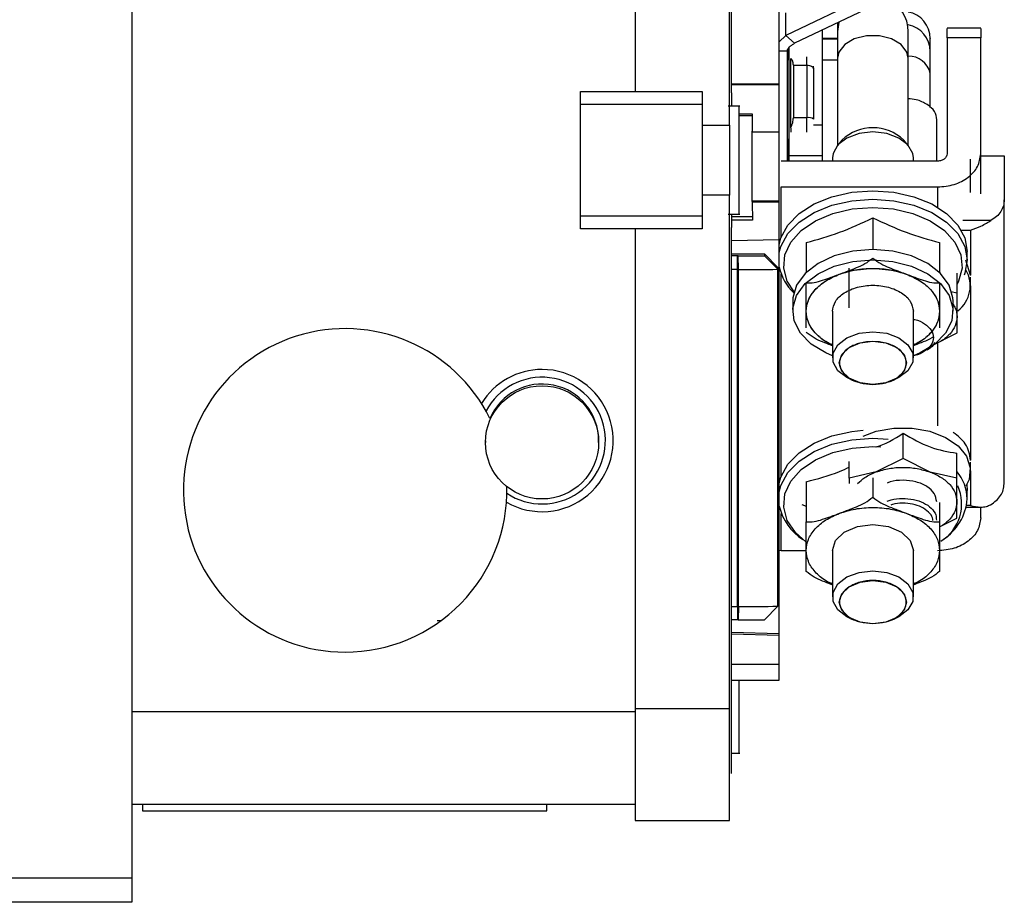
# Model space of a CAD drawing. Units: millimetres. Extents: x 316 to 4721, y 316 to 2763.
# Drawn here: x 3438 to 3511, y 1536 to 1602 of the extents above; entities that cross this region are included whole.
import ezdxf

# ---------------------------------------------------------------- set-up
doc = ezdxf.new("R2010")
doc.units = ezdxf.units.MM

msp = doc.modelspace()

# ---------------------------------------------------------------- linework, layer by layer
at = {"color": 7, "linetype": 'Continuous', "lineweight": 25}
for p, q in [((3445.918, 1645.216), (3445.918, 1537.816)), ((3483.268, 1631.777), (3483.268, 1596.177)), ((3493.968, 1596.731), (3493.968, 1621.238)), ((3503.853, 1604.817), (3494.453, 1600.34)), ((3504.496, 1604.23), (3495.095, 1599.753)), ((3494.453, 1600.34), (3494.453, 1602.011)), ((3498.293, 1601.276), (3498.293, 1600.622)), ((3508.919, 1600.869), (3506.417, 1600.869)), ((3494.453, 1600.34), (3493.968, 1599.858)), ((3494.453, 1600.34), (3495.095, 1599.753)), ((3498.293, 1600.116), (3497.173, 1600.116)), ((3497.173, 1600.07), (3498.293, 1600.07)), ((3498.293, 1600.622), (3498.293, 1598.634)), ((3503.543, 1600.622), (3503.543, 1600.643)), ((3503.543, 1598.634), (3503.543, 1600.622)), ((3505.173, 1599.15), (3505.173, 1600.108)), ((3505.173, 1600.108), (3505.173, 1600.08)), ((3506.418, 1600.155), (3506.418, 1591.542)), ((3508.918, 1600.155), (3506.418, 1600.155)), ((3508.918, 1591.542), (3508.918, 1600.155)), ((3493.968, 1599.994), (3493.97, 1599.994)), ((3494.673, 1599.491), (3494.672, 1598.543)), ((3494.672, 1598.497), (3494.673, 1599.42)), ((3494.672, 1598.543), (3494.673, 1598.869)), ((3494.673, 1598.869), (3494.672, 1598.497)), ((3498.293, 1598.634), (3498.293, 1592.176)), ((3503.543, 1592.176), (3503.543, 1598.634)), ((3495.018, 1598.129), (3495.018, 1594.23)), ((3495.018, 1598.129), (3496.018, 1598.129)), ((3496.018, 1598.129), (3496.018, 1594.23)), ((3496.518, 1597.867), (3496.518, 1594.114)), ((3498.293, 1598.497), (3497.172, 1598.497)), ((3505.17, 1594.987), (3505.172, 1597.543)), ((3490.418, 1596.731), (3493.968, 1596.731)), ((3490.418, 1596.701), (3493.968, 1596.701)), ((3493.968, 1596.701), (3493.968, 1596.731)), ((3493.968, 1596.519), (3493.968, 1596.701)), ((3493.968, 1593.185), (3493.968, 1596.519)), ((3479.218, 1585.977), (3479.218, 1596.177)), ((3479.218, 1596.177), (3483.268, 1596.177)), ((3483.268, 1596.177), (3488.258, 1596.177)), ((3488.258, 1596.177), (3488.258, 1593.677)), ((3488.258, 1595.217), (3479.218, 1595.217)), ((3491.038, 1595.077), (3490.188, 1595.077)), ((3490.958, 1594.527), (3491.964, 1594.527)), ((3491.964, 1594.527), (3491.965, 1593.184)), ((3496.018, 1594.23), (3495.018, 1594.23)), ((3488.258, 1593.677), (3490.268, 1593.677)), ((3505.668, 1591.006), (3505.67, 1594.08)), ((3491.965, 1593.184), (3493.968, 1593.185)), ((3494.818, 1593.476), (3494.818, 1593.16)), ((3494.568, 1592.627), (3494.669, 1592.627)), ((3494.668, 1591.006), (3494.669, 1592.627)), ((3498.622, 1592.557), (3498.294, 1592.177)), ((3503.543, 1592.177), (3503.215, 1592.557)), ((3494.668, 1591.412), (3494.668, 1591.006)), ((3497.168, 1591.41), (3494.668, 1591.412)), ((3494.668, 1591.323), (3494.668, 1591.412)), ((3497.168, 1591.006), (3497.168, 1591.41)), ((3508.918, 1588.588), (3508.918, 1591.542)), ((3508.918, 1591.404), (3510.668, 1591.403)), ((3510.668, 1591.403), (3510.667, 1588.13)), ((3505.718, 1591.006), (3494.118, 1591.006)), ((3497.918, 1591.242), (3497.918, 1591.006)), ((3503.918, 1591.006), (3503.918, 1591.242)), ((3488.258, 1588.477), (3488.258, 1585.977)), ((3490.268, 1588.477), (3488.258, 1588.477)), ((3494.118, 1589.091), (3505.718, 1589.091)), ((3493.968, 1588.04), (3491.971, 1588.039)), ((3491.971, 1588.015), (3491.971, 1588.039)), ((3493.968, 1588.016), (3491.971, 1588.015)), ((3491.971, 1588.015), (3491.971, 1587.997)), ((3493.968, 1587.997), (3491.971, 1587.997)), ((3491.971, 1587.997), (3491.971, 1587.968)), ((3493.968, 1587.968), (3491.971, 1587.968)), ((3491.971, 1587.968), (3491.972, 1586.638)), ((3493.968, 1588.016), (3493.968, 1588.04)), ((3493.968, 1587.997), (3493.968, 1588.016)), ((3493.968, 1587.968), (3493.968, 1587.997)), ((3493.968, 1585.18), (3493.968, 1587.968)), ((3510.655, 1567.056), (3510.667, 1588.13)), ((3479.218, 1586.937), (3488.258, 1586.937)), ((3490.188, 1587.077), (3491.038, 1587.077)), ((3491.972, 1586.638), (3490.418, 1586.637)), ((3500.918, 1586.801), (3500.918, 1584.457)), ((3483.268, 1585.977), (3479.218, 1585.977)), ((3488.258, 1585.977), (3483.268, 1585.977)), ((3483.268, 1585.977), (3483.268, 1550.377)), ((3508.165, 1585.888), (3508.163, 1582.545)), ((3493.968, 1585.18), (3490.418, 1585.087)), ((3493.968, 1555.938), (3493.968, 1585.18)), ((3495.968, 1584.964), (3495.968, 1582.755)), ((3505.868, 1584.964), (3505.868, 1582.755)), ((3490.418, 1584.122), (3492.868, 1584.122)), ((3492.868, 1584.122), (3492.868, 1583.984)), ((3493.868, 1583.122), (3492.868, 1584.122)), ((3507.918, 1583.684), (3507.918, 1584.309)), ((3490.863, 1583.972), (3490.418, 1583.972)), ((3490.868, 1582.966), (3490.863, 1583.972)), ((3490.916, 1583.972), (3490.863, 1583.972)), ((3490.933, 1582.966), (3490.916, 1583.972)), ((3492.868, 1583.984), (3492.868, 1583.983)), ((3492.868, 1583.984), (3493.868, 1582.984)), ((3493.867, 1582.983), (3492.868, 1583.983)), ((3508.163, 1582.545), (3507.814, 1583.653)), ((3490.868, 1582.966), (3490.418, 1582.966)), ((3490.868, 1557.966), (3490.868, 1582.966)), ((3490.933, 1582.966), (3490.868, 1582.966)), ((3490.933, 1557.966), (3490.933, 1582.966)), ((3493.868, 1582.984), (3493.867, 1582.983)), ((3493.867, 1557.984), (3493.867, 1582.983)), ((3493.868, 1582.984), (3493.868, 1583.122)), ((3493.868, 1557.984), (3493.868, 1582.984)), ((3507.163, 1581.208), (3507.164, 1582.693)), ((3508.163, 1582.526), (3508.163, 1582.545)), ((3508.163, 1581.766), (3508.163, 1582.401)), ((3507.163, 1581.208), (3506.689, 1581.318)), ((3507.162, 1579.458), (3507.163, 1581.208)), ((3494.968, 1580.632), (3494.968, 1579.866)), ((3506.868, 1579.866), (3506.868, 1580.632)), ((3497.918, 1579.866), (3497.918, 1576.419)), ((3503.918, 1576.419), (3503.918, 1579.866)), ((3507.161, 1578.258), (3507.162, 1579.458)), ((3505.16, 1577.247), (3507.161, 1578.258)), ((3504.548, 1576.816), (3504.896, 1577.027)), ((3498.438, 1576.239), (3498.438, 1576.036)), ((3503.398, 1576.036), (3503.398, 1576.239)), ((3499.286, 1574.801), (3499.558, 1574.688)), ((3502.278, 1574.688), (3502.55, 1574.801)), ((3472.168, 1570.25), (3472.168, 1570.142)), ((3480.568, 1570.142), (3480.568, 1570.271)), ((3503.156, 1568.955), (3503.157, 1570.819)), ((3499.155, 1567.482), (3499.156, 1568.715)), ((3503.156, 1568.955), (3501.155, 1567.944)), ((3505.155, 1567.941), (3503.156, 1568.955)), ((3507.155, 1567.478), (3507.156, 1569.342)), ((3508.155, 1568.036), (3508.156, 1568.671)), ((3508.156, 1568.796), (3508.156, 1568.815)), ((3501.155, 1567.944), (3499.155, 1567.482)), ((3507.155, 1567.478), (3505.155, 1567.941)), ((3495.968, 1567.223), (3495.968, 1564.236)), ((3499.155, 1567.482), (3499.155, 1567.098)), ((3500.918, 1567.518), (3500.918, 1566.073)), ((3507.154, 1565.728), (3507.155, 1567.478)), ((3507.885, 1567.003), (3507.918, 1566.568)), ((3507.918, 1565.943), (3507.918, 1566.568)), ((3507.153, 1564.528), (3507.154, 1565.728)), ((3495.654, 1565.526), (3495.968, 1565.4)), ((3505.868, 1565.691), (3505.868, 1564.236)), ((3507.855, 1565.338), (3508.903, 1565.337)), ((3508.918, 1564.545), (3508.918, 1565.338)), ((3505.868, 1563.879), (3507.153, 1564.528)), ((3494.118, 1562.094), (3493.868, 1562.132)), ((3495.968, 1562.094), (3494.118, 1562.094)), ((3497.918, 1562.125), (3497.918, 1558.678)), ((3503.918, 1558.678), (3503.918, 1562.125)), ((3498.438, 1558.498), (3498.438, 1558.295)), ((3503.398, 1558.295), (3503.398, 1558.498)), ((3490.418, 1557.966), (3490.868, 1557.966)), ((3490.868, 1557.966), (3490.863, 1556.972)), ((3490.868, 1557.966), (3490.933, 1557.966)), ((3490.933, 1557.966), (3490.916, 1556.972)), ((3492.868, 1556.984), (3493.867, 1557.984)), ((3492.868, 1556.984), (3493.868, 1557.984)), ((3493.867, 1557.984), (3493.868, 1557.984)), ((3490.863, 1556.972), (3490.418, 1556.972)), ((3490.916, 1556.972), (3490.863, 1556.972)), ((3492.868, 1556.984), (3492.868, 1556.984)), ((3499.286, 1557.06), (3499.558, 1556.947)), ((3502.278, 1556.947), (3502.55, 1557.06)), ((3493.968, 1555.938), (3490.418, 1556.031)), ((3493.968, 1555.82), (3490.418, 1555.913)), ((3493.968, 1555.82), (3493.968, 1555.938)), ((3493.968, 1553.68), (3493.968, 1555.82)), ((3490.418, 1552.5), (3493.968, 1552.5)), ((3490.268, 1550.377), (3483.268, 1550.377)), ((3483.268, 1550.377), (3483.268, 1542.077)), ((3490.418, 1547.077), (3491.038, 1547.077)), ((3445.918, 1543.297), (3483.268, 1543.297)), ((3446.718, 1542.798), (3476.718, 1542.798)), ((3446.718, 1542.797), (3476.718, 1542.797)), ((3483.268, 1542.077), (3490.268, 1542.077)), ((3445.918, 1537.816), (3445.918, 1536.016)), ((3445.918, 1536.016), (3367.908, 1536.016))]:
    msp.add_line(p, q, dxfattribs=at)
at = {"color": 8, "linetype": 'Continuous', "lineweight": 25}
for p, q in [((3498.389, 1601.321), (3498.293, 1600.622)), ((3494.568, 1599.162), (3493.968, 1599.162)), ((3496.018, 1598.129), (3496.018, 1598.746)), ((3490.958, 1594.393), (3491.964, 1594.393)), ((3496.018, 1593.154), (3496.018, 1594.23)), ((3496.509, 1593.712), (3497.17, 1593.712)), ((3494.118, 1585.377), (3494.118, 1589.091)), ((3505.718, 1589.091), (3505.718, 1587.584)), ((3490.418, 1586.893), (3491.972, 1586.894)), ((3509.666, 1586.591), (3507.593, 1586.593)), ((3507.473, 1585.889), (3508.165, 1585.888)), ((3494.118, 1567.636), (3494.118, 1582.616)), ((3508.163, 1581.756), (3508.156, 1568.816)), ((3505.718, 1577.529), (3505.718, 1571.37)), ((3500.918, 1570.443), (3502.043, 1570.384)), ((3500.918, 1569.834), (3501.515, 1569.817)), ((3508.155, 1568.026), (3508.154, 1565.453)), ((3508.154, 1565.453), (3507.877, 1565.453)), ((3494.118, 1562.094), (3494.118, 1564.875)), ((3468.589, 1556.92), (3468.853, 1556.92)), ((3490.418, 1553.68), (3493.968, 1553.68)), ((3445.918, 1550.174), (3483.268, 1550.174)), ((3445.918, 1537.816), (3367.908, 1537.816))]:
    msp.add_line(p, q, dxfattribs=at)
at = {"color": 8, "linetype": 'Continuous', "lineweight": 25, "flags": 128}
for points in [[(3503.543, 1598.634), (3503.443, 1599.096), (3503.013, 1599.651), (3502.3, 1600.069), (3501.4, 1600.293), (3500.436, 1600.293), (3499.536, 1600.069), (3498.823, 1599.651), (3498.393, 1599.096), (3498.293, 1598.634)], [(3493.968, 1584.221), (3494.094, 1584.685), (3494.611, 1585.636), (3495.445, 1586.489), (3496.554, 1587.202), (3497.881, 1587.738), (3499.361, 1588.071), (3500.918, 1588.184)], [(3500.918, 1588.184), (3502.476, 1588.071), (3503.955, 1587.738), (3505.283, 1587.202), (3506.391, 1586.489), (3507.225, 1585.636), (3507.743, 1584.685), (3507.918, 1583.684), (3507.918, 1583.683)], [(3495.064, 1581.315), (3494.567, 1582.092), (3494.3, 1583.066), (3494.389, 1584.054), (3494.831, 1585.002), (3495.601, 1585.859), (3496.657, 1586.578), (3497.943, 1587.122), (3499.389, 1587.46), (3500.918, 1587.575)], [(3500.918, 1587.575), (3502.447, 1587.46), (3503.893, 1587.122), (3505.179, 1586.578), (3506.236, 1585.859), (3507.005, 1585.002), (3507.447, 1584.054), (3507.536, 1583.066), (3507.269, 1582.092), (3507.163, 1581.884)], [(3493.968, 1566.48), (3494.094, 1566.944), (3494.611, 1567.895), (3495.445, 1568.748), (3496.554, 1569.461), (3497.881, 1569.997), (3499.361, 1570.33), (3500.918, 1570.443)], [(3495.953, 1562.75), (3495.177, 1563.442), (3494.567, 1564.351), (3494.3, 1565.325), (3494.389, 1566.313), (3494.831, 1567.261), (3495.601, 1568.118), (3496.657, 1568.837), (3497.943, 1569.381), (3499.389, 1569.72), (3500.918, 1569.834)]]:
    msp.add_lwpolyline(points, dxfattribs=at)
at = {"color": 7, "linetype": 'Continuous', "lineweight": 25, "flags": 128}
for points in [[(3496.018, 1598.129), (3496.116, 1598.123), (3496.209, 1598.109), (3496.296, 1598.084), (3496.372, 1598.052), (3496.434, 1598.012), (3496.48, 1597.967), (3496.509, 1597.918), (3496.518, 1597.867)], [(3500.918, 1593.171), (3499.892, 1593.055), (3498.99, 1592.72), (3498.32, 1592.207), (3497.964, 1591.577), (3497.918, 1591.242)], [(3503.918, 1591.242), (3503.873, 1591.577), (3503.516, 1592.207), (3502.847, 1592.72), (3501.944, 1593.055), (3500.918, 1593.171)], [(3493.956, 1584.779), (3494.094, 1585.311), (3494.611, 1586.262), (3495.445, 1587.115), (3496.554, 1587.827), (3497.881, 1588.363), (3499.361, 1588.696), (3500.918, 1588.809)], [(3500.918, 1588.809), (3502.476, 1588.696), (3503.955, 1588.363), (3505.283, 1587.827), (3506.391, 1587.115), (3507.225, 1586.262), (3507.743, 1585.311), (3507.918, 1584.309)], [(3500.918, 1584.457), (3499.438, 1584.337), (3498.052, 1583.984), (3496.845, 1583.42), (3495.894, 1582.682), (3495.259, 1581.814), (3494.98, 1580.873), (3494.968, 1580.632)], [(3506.868, 1580.632), (3506.856, 1580.873), (3506.577, 1581.814), (3505.942, 1582.682), (3504.991, 1583.42), (3503.785, 1583.984), (3502.398, 1584.337), (3500.918, 1584.457)], [(3497.918, 1576.563), (3497.421, 1576.772), (3496.334, 1577.428), (3495.534, 1578.238), (3495.074, 1579.15), (3494.98, 1580.106), (3495.259, 1581.048), (3495.894, 1581.916), (3496.845, 1582.654), (3498.052, 1583.218), (3499.438, 1583.571), (3500.918, 1583.691)], [(3500.918, 1583.691), (3502.398, 1583.571), (3503.785, 1583.218), (3504.991, 1582.654), (3505.942, 1581.916), (3506.577, 1581.048), (3506.856, 1580.106), (3506.763, 1579.15), (3506.302, 1578.238), (3505.503, 1577.428), (3504.415, 1576.772), (3503.918, 1576.563)], [(3507.918, 1583.683), (3507.743, 1582.683), (3507.694, 1582.555)], [(3499.286, 1574.801), (3498.99, 1574.942), (3498.32, 1575.455), (3497.964, 1576.084), (3497.964, 1576.754), (3498.32, 1577.383), (3498.99, 1577.896), (3499.892, 1578.231), (3500.918, 1578.347)], [(3500.918, 1578.347), (3501.944, 1578.231), (3502.847, 1577.896), (3503.516, 1577.383), (3503.873, 1576.754), (3503.873, 1576.084), (3503.516, 1575.455), (3502.847, 1574.942), (3502.55, 1574.801)], [(3500.918, 1577.643), (3501.875, 1577.521), (3502.686, 1577.172), (3503.228, 1576.651), (3503.418, 1576.036), (3503.228, 1575.421), (3502.686, 1574.9), (3501.875, 1574.551), (3500.918, 1574.429), (3499.961, 1574.551), (3499.15, 1574.9), (3498.608, 1575.421), (3498.418, 1576.036), (3498.608, 1576.651), (3499.15, 1577.172), (3499.961, 1577.521), (3500.918, 1577.643)], [(3493.968, 1567.105), (3494.094, 1567.57), (3494.611, 1568.521), (3495.445, 1569.374), (3496.554, 1570.086), (3497.881, 1570.622), (3499.361, 1570.955), (3500.188, 1571.043)], [(3500.193, 1570.612), (3501.165, 1570.969), (3502.476, 1571.203), (3503.838, 1571.202), (3505.149, 1570.967), (3506.312, 1570.514), (3507.241, 1569.878), (3507.867, 1569.106), (3508.144, 1568.254), (3508.05, 1567.387), (3507.824, 1566.895)], [(3497.918, 1562.125), (3498.147, 1562.863), (3498.797, 1563.489), (3499.77, 1563.907), (3500.918, 1564.054), (3502.066, 1563.907), (3503.039, 1563.489), (3503.69, 1562.863), (3503.918, 1562.125), (3503.918, 1562.125)], [(3499.286, 1557.06), (3498.99, 1557.201), (3498.32, 1557.714), (3497.964, 1558.343), (3497.964, 1559.013), (3498.32, 1559.642), (3498.99, 1560.155), (3499.892, 1560.49), (3500.918, 1560.607), (3501.944, 1560.49), (3502.847, 1560.155), (3503.516, 1559.642), (3503.873, 1559.013), (3503.873, 1558.343), (3503.516, 1557.714), (3502.847, 1557.201), (3502.55, 1557.06)], [(3500.918, 1556.688), (3499.961, 1556.811), (3499.15, 1557.159), (3498.608, 1557.68), (3498.418, 1558.295), (3498.608, 1558.91), (3499.15, 1559.431), (3499.961, 1559.78), (3500.918, 1559.902), (3501.875, 1559.78), (3502.686, 1559.431), (3503.228, 1558.91), (3503.418, 1558.295), (3503.228, 1557.68), (3502.686, 1557.159), (3501.875, 1556.811), (3500.918, 1556.688)]]:
    msp.add_lwpolyline(points, dxfattribs=at)
at = {"color": 7, "linetype": 'Continuous', "lineweight": 25}
msp.add_circle((3476.368, 1570.142), 4.2, dxfattribs=at)
at = {"color": 8, "linetype": 'Continuous', "lineweight": 25}
for centre, radius, start, end in [((3500.928, 1600.619), 2.615, 0.06211, 66.75075), ((3503.178, 1599.148), 1.994, 0.07594, 79.97354), ((3503.563, 1597.141), 1.659, 14.0427, 90.68259), ((3504.619, 1565.875), 3.299, 1.15859, 39.77576), ((3504.26, 1565.568), 3.243, 301.58736, 24.59272)]:
    msp.add_arc(centre, radius, start, end, dxfattribs=at)
at = {"color": 7, "linetype": 'Continuous', "lineweight": 25}
for centre, radius, start, end in [((3503.179, 1600.105), 1.994, 0.07534, 79.82567), ((3496.136, 1593.608), 0.634, 52.95604, 100.74601), ((3500.918, 1590.187), 3.301, 45.91294, 134.08706), ((3491.38, 1668.999), 85.028, 269.68753, 271.00246), ((3491.635, 1710.115), 127.151, 269.68389, 271.00623), ((3497.549, 1583.906), 3.661, 191.96207, 226.79467), ((3505.8, 1581.757), 2.336, 307.726, 30.1636), ((3461.758, 1566.577), 12, 26.42714, 270), ((3476.368, 1570.274), 5.276, 89.96757, 148.44763), ((3476.368, 1570.274), 5.276, 239.95621, 89.96813), ((3476.368, 1570.271), 4.702, 236.25885, 152.12477), ((3476.368, 1570.271), 4.2, 0.00094, 156.92517), ((3461.758, 1566.577), 12, 270, 1.32366), ((3504.003, 1566.24), 3.926, 302.75784, 355.64802), ((3497.954, 1566.369), 4.101, 193.5768, 236.79503), ((3491.634, 1685.191), 127.227, 269.68421, 271.00577), ((3491.38, 1641.998), 85.027, 269.68763, 271.00258)]:
    msp.add_arc(centre, radius, start, end, dxfattribs=at)
for points, knots in [([(3490.268, 1593.677), (3490.268, 1597.98), (3490.268, 1606.587), (3490.268, 1619.369), (3490.268, 1627.641), (3490.268, 1631.777)], [0, 0, 0, 0, 0.333333, 0.666667, 1, 1, 1, 1]), ([(3490.418, 1596.076), (3490.418, 1599.987), (3490.418, 1607.81), (3490.418, 1619.415), (3490.418, 1626.936), (3490.418, 1630.697)], [0, 0, 0, 0, 0.333333, 0.666667, 1, 1, 1, 1]), ([(3506.418, 1600.155), (3506.418, 1600.313), (3506.418, 1600.629), (3506.418, 1600.857), (3506.418, 1600.845), (3506.418, 1600.84)], [0, 0, 0, 0, 0.392465, 0.784929, 1, 1, 1, 1]), ([(3508.918, 1600.84), (3508.918, 1600.845), (3508.918, 1600.857), (3508.918, 1600.629), (3508.918, 1600.313), (3508.918, 1600.155)], [0, 0, 0, 0, 0.215071, 0.607535, 1, 1, 1, 1]), ([(3497.17, 1593.712), (3497.17, 1594.78), (3497.172, 1596.917), (3497.173, 1599.326), (3497.173, 1600.388), (3497.174, 1600.743)], [0, 0, 0, 0, 0.399642, 0.799282, 1, 1, 1, 1]), ([(3494.568, 1599.162), (3494.571, 1599.202), (3494.578, 1599.278), (3494.643, 1599.397), (3494.753, 1599.512), (3494.909, 1599.632), (3495.029, 1599.709), (3495.095, 1599.753)], [0, 0, 0, 0, 0.15793, 0.304305, 0.465694, 0.700747, 1, 1, 1, 1]), ([(3494.673, 1599.42), (3494.672, 1598.597), (3494.672, 1596.88), (3494.67, 1594.797), (3494.67, 1593.713)], [0, 0, 0, 0, 0.479764, 1, 1, 1, 1]), ([(3494.568, 1599.162), (3494.568, 1598.283), (3494.568, 1596.504), (3494.568, 1593.701), (3494.568, 1591.837), (3494.568, 1591.006)], [0, 0, 0, 0, 0.351788, 0.710969, 1, 1, 1, 1]), ([(3495.018, 1598.129), (3495.008, 1598.237), (3494.987, 1598.454), (3494.874, 1598.572), (3494.818, 1598.63)], [0, 0, 0, 0, 0.4995715, 1, 1, 1, 1]), ([(3494.818, 1593.476), (3494.818, 1594.392), (3494.818, 1596.223), (3494.818, 1597.828), (3494.818, 1598.63)], [0, 0, 0, 0, 0.5, 1, 1, 1, 1]), ([(3505.172, 1597.543), (3505.172, 1597.697), (3505.172, 1598.146), (3505.173, 1598.715), (3505.173, 1599.055), (3505.173, 1599.128), (3505.173, 1599.15)], [0, 0, 0, 0, 0.176058, 0.513417, 0.851495, 1, 1, 1, 1]), ([(3496.518, 1597.867), (3496.518, 1597.918), (3496.518, 1597.989), (3496.518, 1598.04), (3496.518, 1598.055)], [0, 0, 0, 0, 0.717035, 1, 1, 1, 1]), ([(3490.418, 1596.076), (3490.418, 1596.024), (3490.418, 1595.942), (3490.418, 1595.307), (3490.418, 1595.077)], [0, 0, 0, 0, 0.636586, 1, 1, 1, 1]), ([(3490.958, 1595.077), (3490.958, 1595.017), (3490.958, 1594.896), (3490.958, 1593.971), (3490.958, 1592.649), (3490.958, 1591.077), (3490.958, 1589.504), (3490.958, 1588.182), (3490.958, 1587.257), (3490.958, 1587.137), (3490.958, 1587.077)], [0, 0, 0, 0, 0.125, 0.25, 0.375, 0.5, 0.625, 0.75, 0.875, 1, 1, 1, 1]), ([(3505.67, 1594.08), (3505.633, 1594.29), (3505.558, 1594.709), (3504.978, 1595.232), (3504.267, 1595.568), (3503.742, 1595.613), (3503.543, 1595.631)], [0, 0, 0, 0, 0.276942, 0.553884, 0.830828, 1, 1, 1, 1]), ([(3494.818, 1593.476), (3494.873, 1593.594), (3494.956, 1593.771), (3495.01, 1594.035), (3495.015, 1594.166), (3495.018, 1594.23)], [0, 0, 0, 0, 0.500105, 0.752124, 1, 1, 1, 1]), ([(3488.258, 1593.677), (3488.258, 1593.638), (3488.258, 1593.559), (3488.258, 1592.958), (3488.258, 1592.099), (3488.258, 1591.077), (3488.258, 1590.055), (3488.258, 1589.195), (3488.258, 1588.594), (3488.258, 1588.516), (3488.258, 1588.477)], [0, 0, 0, 0, 0.124999, 0.25, 0.375, 0.5, 0.624999, 0.749999, 0.874999, 1, 1, 1, 1]), ([(3490.268, 1593.677), (3490.268, 1593.638), (3490.268, 1593.559), (3490.268, 1592.958), (3490.268, 1592.099), (3490.268, 1591.077), (3490.268, 1590.055), (3490.268, 1589.195), (3490.268, 1588.594), (3490.268, 1588.516), (3490.268, 1588.477)], [0, 0, 0, 0, 0.124999, 0.25, 0.375, 0.5, 0.624999, 0.749999, 0.874999, 1, 1, 1, 1]), ([(3494.67, 1593.713), (3494.67, 1593.381), (3494.669, 1592.718), (3494.669, 1591.939), (3494.668, 1591.411), (3494.668, 1591.353), (3494.668, 1591.323)], [0, 0, 0, 0, 0.25, 0.500001, 0.75, 1, 1, 1, 1]), ([(3497.168, 1591.322), (3497.168, 1591.351), (3497.168, 1591.41), (3497.169, 1591.938), (3497.169, 1592.717), (3497.17, 1593.38), (3497.17, 1593.712)], [0, 0, 0, 0, 0.25, 0.500001, 0.75, 1, 1, 1, 1]), ([(3491.971, 1588.039), (3491.971, 1588.076), (3491.971, 1588.133), (3491.971, 1588.46), (3491.97, 1588.798), (3491.97, 1589.213), (3491.969, 1589.821), (3491.968, 1590.653), (3491.967, 1591.484), (3491.966, 1592.088), (3491.966, 1592.5), (3491.966, 1592.833), (3491.965, 1593.154), (3491.965, 1593.205), (3491.965, 1593.238)], [0, 0, 0, 0, 0.119721, 0.184894, 0.25, 0.315173, 0.380278, 0.5, 0.619721, 0.684894, 0.75, 0.815172, 0.880279, 1, 1, 1, 1]), ([(3493.968, 1588.04), (3493.968, 1588.066), (3493.968, 1588.123), (3493.968, 1588.513), (3493.968, 1588.993), (3493.968, 1589.469), (3493.968, 1590.033), (3493.968, 1590.655), (3493.968, 1591.275), (3493.968, 1591.837), (3493.968, 1592.309), (3493.968, 1592.783), (3493.968, 1593.166), (3493.968, 1593.216), (3493.968, 1593.239)], [0, 0, 0, 0, 0.09931, 0.215525, 0.280277, 0.349294, 0.422572, 0.500107, 0.577592, 0.650825, 0.719806, 0.784529, 0.900703, 1, 1, 1, 1]), ([(3506.418, 1591.542), (3506.408, 1591.472), (3506.387, 1591.331), (3506.225, 1591.154), (3505.993, 1591.03), (3505.81, 1591.014), (3505.718, 1591.006)], [0, 0, 0, 0, 0.249997, 0.499991, 0.749987, 1, 1, 1, 1]), ([(3505.718, 1589.091), (3506.137, 1589.127), (3506.976, 1589.201), (3508.034, 1589.768), (3508.774, 1590.578), (3508.87, 1591.221), (3508.918, 1591.542)], [0, 0, 0, 0, 0.249998, 0.5, 0.75, 1, 1, 1, 1]), ([(3508.167, 1588.67), (3508.167, 1589.027), (3508.168, 1589.828), (3508.168, 1590.688), (3508.168, 1591.164)], [0, 0, 0, 0, 0.4462634, 1, 1, 1, 1]), ([(3490.268, 1550.377), (3490.268, 1554.513), (3490.268, 1562.785), (3490.268, 1575.566), (3490.268, 1584.173), (3490.268, 1588.477)], [0, 0, 0, 0, 0.333333, 0.666667, 1, 1, 1, 1]), ([(3510.667, 1588.13), (3510.654, 1587.981), (3510.628, 1587.684), (3510.42, 1587.263), (3510.107, 1586.883), (3509.813, 1586.689), (3509.666, 1586.591)], [0, 0, 0, 0, 0.250001, 0.500002, 0.749998, 1, 1, 1, 1]), ([(3490.418, 1587.077), (3490.418, 1586.846), (3490.418, 1586.211), (3490.418, 1586.128), (3490.418, 1586.076)], [0, 0, 0, 0, 0.3638961, 1, 1, 1, 1]), ([(3495.968, 1584.964), (3496.792, 1585.192), (3498.441, 1585.65), (3500.092, 1586.417), (3500.918, 1586.801)], [0, 0, 0, 0, 0.500001, 1, 1, 1, 1]), ([(3500.918, 1586.801), (3501.744, 1586.417), (3503.396, 1585.65), (3505.044, 1585.192), (3505.868, 1584.964)], [0, 0, 0, 0, 0.500001, 1, 1, 1, 1]), ([(3508.165, 1585.888), (3508.424, 1585.979), (3508.825, 1586.12), (3509.328, 1586.396), (3509.562, 1586.531), (3509.666, 1586.591)], [0, 0, 0, 0, 0.499873, 0.777742, 1, 1, 1, 1]), ([(3490.418, 1551.455), (3490.418, 1555.216), (3490.418, 1562.737), (3490.418, 1574.342), (3490.418, 1582.165), (3490.418, 1586.076)], [0, 0, 0, 0, 0.333333, 0.666667, 1, 1, 1, 1]), ([(3498.443, 1582.622), (3498.598, 1582.679), (3498.794, 1582.752), (3498.999, 1582.828), (3499.053, 1582.848), (3499.067, 1582.853), (3499.071, 1582.855), (3499.282, 1582.935), (3499.702, 1583.103), (3500.338, 1583.375), (3500.725, 1583.668), (3500.918, 1583.814)], [0, 0, 0, 0, 0.184974, 0.232511, 0.245034, 0.24849, 0.249518, 0.250075, 0.500048, 0.751257, 1, 1, 1, 1]), ([(3500.918, 1583.814), (3501.112, 1583.667), (3501.5, 1583.373), (3502.137, 1583.103), (3502.555, 1582.934), (3502.769, 1582.854), (3502.784, 1582.848), (3502.838, 1582.828), (3503.044, 1582.752), (3503.238, 1582.679), (3503.393, 1582.622)], [0, 0, 0, 0, 0.249747, 0.50082, 0.750249, 0.75084, 0.755397, 0.768, 0.815539, 1, 1, 1, 1]), ([(3497.918, 1577.355), (3497.746, 1577.439), (3497.303, 1577.655), (3496.753, 1578.112), (3496.15, 1578.849), (3495.849, 1579.867), (3496.152, 1580.882), (3496.75, 1581.623), (3497.393, 1582.133), (3498.185, 1582.543), (3499.338, 1582.94), (3500.295, 1583.006), (3500.918, 1583.048)], [0, 0, 0, 0, 0.052545, 0.135693, 0.217113, 0.368363, 0.519612, 0.601032, 0.684181, 0.767329, 0.848749, 1, 1, 1, 1]), ([(3495.968, 1581.977), (3496.162, 1581.974), (3496.55, 1581.968), (3497.187, 1582.17), (3497.605, 1582.312), (3497.819, 1582.39), (3497.834, 1582.396), (3497.888, 1582.416), (3498.094, 1582.492), (3498.288, 1582.564), (3498.443, 1582.622)], [0, 0, 0, 0, 0.249754, 0.500816, 0.750251, 0.750842, 0.7554, 0.768003, 0.815541, 1, 1, 1, 1]), ([(3495.968, 1579.866), (3496, 1580.139), (3496.064, 1580.695), (3496.587, 1581.474), (3497.375, 1582.154), (3498.091, 1582.468), (3498.443, 1582.622)], [0, 0, 0, 0, 0.2456663, 0.5, 0.7543295, 1, 1, 1, 1]), ([(3498.443, 1582.622), (3498.827, 1582.741), (3499.607, 1582.983), (3500.918, 1583.081), (3502.229, 1582.983), (3503.01, 1582.741), (3503.393, 1582.622)], [0, 0, 0, 0, 0.245667, 0.5, 0.754333, 1, 1, 1, 1]), ([(3499.162, 1580.127), (3499.162, 1580.481), (3499.163, 1581.189), (3499.163, 1582.447), (3499.164, 1583.077)], [0, 0, 0, 0, 0.499846, 1, 1, 1, 1]), ([(3500.918, 1583.048), (3501.541, 1583.006), (3502.499, 1582.94), (3503.651, 1582.543), (3504.443, 1582.133), (3505.086, 1581.623), (3505.684, 1580.882), (3505.987, 1579.867), (3505.686, 1578.849), (3505.083, 1578.112), (3504.533, 1577.655), (3504.09, 1577.439), (3503.918, 1577.355)], [0, 0, 0, 0, 0.151249, 0.232669, 0.315818, 0.398966, 0.480386, 0.631636, 0.782886, 0.864306, 0.947455, 1, 1, 1, 1]), ([(3503.393, 1582.622), (3503.548, 1582.564), (3503.744, 1582.492), (3503.949, 1582.415), (3504.003, 1582.396), (3504.017, 1582.39), (3504.021, 1582.389), (3504.232, 1582.311), (3504.652, 1582.169), (3505.288, 1581.968), (3505.675, 1581.974), (3505.868, 1581.977)], [0, 0, 0, 0, 0.184983, 0.232511, 0.245044, 0.248499, 0.249518, 0.250074, 0.500048, 0.751266, 1, 1, 1, 1]), ([(3503.393, 1582.622), (3503.745, 1582.468), (3504.462, 1582.154), (3505.25, 1581.474), (3505.772, 1580.695), (3505.837, 1580.139), (3505.868, 1579.866)], [0, 0, 0, 0, 0.245667, 0.500001, 0.754333, 1, 1, 1, 1]), ([(3495.968, 1579.866), (3495.968, 1579.981), (3495.968, 1580.126), (3495.968, 1580.279), (3495.968, 1580.319), (3495.968, 1580.33), (3495.968, 1580.333), (3495.968, 1580.491), (3495.968, 1580.815), (3495.968, 1581.323), (3495.968, 1581.76), (3495.968, 1581.977)], [0, 0, 0, 0, 0.1847547, 0.2324515, 0.2451307, 0.2486767, 0.249751, 0.2503609, 0.5004338, 0.7516446, 1, 1, 1, 1]), ([(3497.918, 1579.866), (3497.963, 1580.119), (3498.053, 1580.623), (3498.747, 1581.265), (3499.739, 1581.694), (3500.918, 1581.845), (3502.097, 1581.694), (3503.089, 1581.265), (3503.783, 1580.623), (3503.873, 1580.119), (3503.918, 1579.866)], [0, 0, 0, 0, 0.125, 0.25, 0.375001, 0.500001, 0.625, 0.749999, 0.875001, 1, 1, 1, 1]), ([(3505.868, 1581.977), (3505.868, 1581.759), (3505.868, 1581.322), (3505.868, 1580.814), (3505.868, 1580.489), (3505.868, 1580.329), (3505.868, 1580.319), (3505.868, 1580.279), (3505.868, 1580.126), (3505.868, 1579.982), (3505.868, 1579.866)], [0, 0, 0, 0, 0.248736, 0.500841, 0.750492, 0.751004, 0.755356, 0.76774, 0.815076, 1, 1, 1, 1]), ([(3506.868, 1580.363), (3506.926, 1580.282), (3507.129, 1579.999), (3507.148, 1579.684), (3507.162, 1579.458)], [0, 0, 0, 0, 0.283094, 1, 1, 1, 1]), ([(3495.968, 1578.633), (3495.968, 1578.736), (3495.968, 1578.968), (3495.968, 1579.246), (3495.968, 1579.403), (3495.968, 1579.414), (3495.968, 1579.454), (3495.968, 1579.607), (3495.968, 1579.751), (3495.968, 1579.866)], [0, 0, 0, 0, 0.284703, 0.642296, 0.643082, 0.649465, 0.667361, 0.735332, 1, 1, 1, 1]), ([(3505.868, 1579.866), (3505.868, 1579.751), (3505.868, 1579.607), (3505.868, 1579.454), (3505.868, 1579.415), (3505.868, 1579.405), (3505.868, 1579.402), (3505.868, 1579.246), (3505.868, 1578.972), (3505.868, 1578.742), (3505.868, 1578.641)], [0, 0, 0, 0, 0.266696, 0.335036, 0.35295, 0.357845, 0.359276, 0.360032, 0.72018, 1, 1, 1, 1]), ([(3503.918, 1579.26), (3503.953, 1579.256), (3504.276, 1579.218), (3504.79, 1578.95), (3505.291, 1578.486), (3505.471, 1577.92), (3505.291, 1577.354), (3504.789, 1576.89), (3504.275, 1576.623), (3503.952, 1576.585), (3503.918, 1576.582)], [0, 0, 0, 0, 0.019321, 0.179587, 0.339878, 0.500141, 0.660432, 0.820698, 0.980987, 1, 1, 1, 1]), ([(3507.162, 1579.458), (3507.135, 1579.235), (3507.082, 1578.789), (3506.66, 1578.168), (3506.029, 1577.625), (3505.45, 1577.373), (3505.16, 1577.247)], [0, 0, 0, 0, 0.249999, 0.5, 0.749996, 1, 1, 1, 1]), ([(3497.918, 1577.306), (3497.898, 1577.313), (3497.867, 1577.325), (3497.834, 1577.337), (3497.819, 1577.342), (3497.815, 1577.344), (3497.604, 1577.424), (3497.184, 1577.592), (3496.549, 1577.863), (3496.161, 1578.157), (3495.968, 1578.303)], [0, 0, 0, 0, 0.030367, 0.046188, 0.050554, 0.051853, 0.052556, 0.368369, 0.685742, 1, 1, 1, 1]), ([(3500.918, 1577.63), (3501.243, 1577.606), (3501.892, 1577.558), (3502.717, 1577.19), (3503.269, 1576.663), (3503.463, 1576.036), (3503.269, 1575.41), (3502.717, 1574.88), (3501.892, 1574.525), (3500.918, 1574.4), (3499.944, 1574.525), (3499.119, 1574.88), (3498.567, 1575.41), (3498.374, 1576.036), (3498.567, 1576.663), (3499.119, 1577.19), (3499.944, 1577.558), (3500.594, 1577.606), (3500.918, 1577.63)], [0, 0, 0, 0, 0.0625, 0.125, 0.187499, 0.25, 0.3125, 0.374999, 0.437499, 0.499999, 0.562499, 0.625, 0.6875, 0.75, 0.812499, 0.875, 0.9375, 1, 1, 1, 1]), ([(3505.394, 1577.972), (3505.356, 1577.945), (3505.121, 1577.776), (3504.648, 1577.598), (3504.231, 1577.423), (3504.017, 1577.342), (3504.002, 1577.337), (3503.968, 1577.324), (3503.938, 1577.313), (3503.918, 1577.306)], [0, 0, 0, 0, 0.083295, 0.508117, 0.930158, 0.931159, 0.938885, 0.960193, 1, 1, 1, 1]), ([(3505.494, 1577.539), (3505.494, 1577.539), (3505.433, 1577.347), (3505.226, 1577.139), (3504.948, 1577.009), (3504.914, 1576.993)], [0, 0, 0, 0, 0.001003, 0.880002, 1, 1, 1, 1]), ([(3508.156, 1568.816), (3508.092, 1569.239), (3507.975, 1570.01), (3507.222, 1570.61), (3506.883, 1570.881)], [0, 0, 0, 0, 0.550281, 1, 1, 1, 1]), ([(3501.142, 1569.805), (3501.148, 1569.807), (3501.82, 1569.961), (3502.491, 1570.392), (3503.157, 1570.819)], [0, 0, 0, 0, 0.0091086, 1, 1, 1, 1]), ([(3503.157, 1570.819), (3503.825, 1570.435), (3505.158, 1569.668), (3506.491, 1569.451), (3507.156, 1569.342)], [0, 0, 0, 0, 0.500933, 1, 1, 1, 1]), ([(3495.968, 1567.223), (3496.792, 1567.437), (3497.855, 1567.714), (3498.92, 1568.191), (3499.16, 1568.298)], [0, 0, 0, 0, 0.775096, 1, 1, 1, 1]), ([(3499.786, 1567.089), (3499.954, 1567.247), (3500.319, 1567.59), (3500.862, 1567.82), (3501.155, 1567.944)], [0, 0, 0, 0, 0.459344, 1, 1, 1, 1]), ([(3501.155, 1567.944), (3501.471, 1568.04), (3502.102, 1568.234), (3503.155, 1568.311), (3504.208, 1568.233), (3504.84, 1568.039), (3505.155, 1567.941)], [0, 0, 0, 0, 0.250002, 0.500003, 0.75, 1, 1, 1, 1]), ([(3505.155, 1567.941), (3505.444, 1567.815), (3506.023, 1567.563), (3506.654, 1567.019), (3507.075, 1566.397), (3507.128, 1565.951), (3507.154, 1565.728)], [0, 0, 0, 0, 0.2500016, 0.4999991, 0.75, 1, 1, 1, 1]), ([(3503.155, 1567.327), (3502.817, 1567.316), (3502.388, 1567.302), (3502.051, 1567.146), (3501.98, 1567.113)], [0, 0, 0, 0, 0.78801, 1, 1, 1, 1]), ([(3505.654, 1565.729), (3505.616, 1565.938), (3505.542, 1566.357), (3504.964, 1566.885), (3504.138, 1567.254), (3503.482, 1567.303), (3503.155, 1567.327)], [0, 0, 0, 0, 0.2499976, 0.4999963, 0.7499962, 1, 1, 1, 1]), ([(3509.654, 1565.518), (3509.801, 1565.615), (3510.095, 1565.809), (3510.408, 1566.189), (3510.616, 1566.61), (3510.642, 1566.908), (3510.655, 1567.056)], [0, 0, 0, 0, 0.250003, 0.5, 0.750001, 1, 1, 1, 1]), ([(3498.443, 1564.881), (3498.598, 1564.939), (3498.794, 1565.011), (3498.999, 1565.087), (3499.053, 1565.107), (3499.067, 1565.112), (3499.071, 1565.114), (3499.282, 1565.193), (3499.702, 1565.363), (3500.338, 1565.633), (3500.725, 1565.927), (3500.918, 1566.073)], [0, 0, 0, 0, 0.184974, 0.2325117, 0.2450346, 0.2484902, 0.2495185, 0.2500743, 0.5000484, 0.751258, 1, 1, 1, 1]), ([(3500.918, 1566.073), (3501.112, 1565.926), (3501.5, 1565.632), (3502.137, 1565.362), (3502.555, 1565.193), (3502.769, 1565.113), (3502.784, 1565.107), (3502.838, 1565.087), (3503.044, 1565.011), (3503.238, 1564.938), (3503.393, 1564.881)], [0, 0, 0, 0, 0.249748, 0.50082, 0.750249, 0.75084, 0.755398, 0.768, 0.815539, 1, 1, 1, 1]), ([(3501.985, 1565.771), (3502.079, 1565.81), (3502.41, 1565.945), (3503.102, 1566.004), (3503.941, 1565.932), (3504.702, 1565.675), (3505.277, 1565.276), (3505.615, 1564.822), (3505.622, 1564.511), (3505.625, 1564.381)], [0, 0, 0, 0, 0.064945, 0.2283, 0.391651, 0.555012, 0.71836, 0.881707, 1, 1, 1, 1]), ([(3507.154, 1565.728), (3507.128, 1565.505), (3507.077, 1565.057), (3506.643, 1564.445), (3506.224, 1564.036), (3505.906, 1563.885), (3505.868, 1563.867)], [0, 0, 0, 0, 0.318818, 0.637639, 0.956454, 1, 1, 1, 1]), ([(3498.443, 1564.881), (3498.827, 1565), (3499.607, 1565.242), (3500.918, 1565.34), (3502.229, 1565.242), (3503.01, 1565), (3503.393, 1564.881)], [0, 0, 0, 0, 0.245667, 0.5, 0.754333, 1, 1, 1, 1]), ([(3505.359, 1564.334), (3505.357, 1564.4), (3505.348, 1564.625), (3505.066, 1564.986), (3504.561, 1565.348), (3503.874, 1565.581), (3503.123, 1565.648), (3502.544, 1565.607), (3502.285, 1565.507), (3502.241, 1565.49)], [0, 0, 0, 0, 0.072894, 0.249142, 0.429722, 0.605977, 0.785941, 0.96373, 1, 1, 1, 1]), ([(3508.154, 1565.453), (3508.412, 1565.397), (3508.812, 1565.309), (3509.316, 1565.362), (3509.549, 1565.47), (3509.654, 1565.518)], [0, 0, 0, 0, 0.499883, 0.775807, 1, 1, 1, 1]), ([(3495.968, 1564.236), (3496.162, 1564.233), (3496.55, 1564.227), (3497.186, 1564.429), (3497.605, 1564.57), (3497.819, 1564.649), (3497.834, 1564.655), (3497.888, 1564.675), (3498.094, 1564.751), (3498.288, 1564.823), (3498.443, 1564.881)], [0, 0, 0, 0, 0.249754, 0.500815, 0.75025, 0.750842, 0.7554, 0.768002, 0.81554, 1, 1, 1, 1]), ([(3495.968, 1562.125), (3496, 1562.398), (3496.064, 1562.954), (3496.587, 1563.733), (3497.375, 1564.413), (3498.091, 1564.727), (3498.443, 1564.881)], [0, 0, 0, 0, 0.245666, 0.5, 0.75433, 1, 1, 1, 1]), ([(3503.393, 1564.881), (3503.548, 1564.823), (3503.744, 1564.751), (3503.949, 1564.675), (3504.003, 1564.655), (3504.017, 1564.65), (3504.021, 1564.648), (3504.232, 1564.571), (3504.652, 1564.428), (3505.288, 1564.227), (3505.675, 1564.233), (3505.868, 1564.236)], [0, 0, 0, 0, 0.184983, 0.232512, 0.245043, 0.248499, 0.249519, 0.250075, 0.500049, 0.751266, 1, 1, 1, 1]), ([(3503.393, 1564.881), (3503.745, 1564.727), (3504.462, 1564.413), (3505.25, 1563.733), (3505.772, 1562.954), (3505.837, 1562.398), (3505.868, 1562.125)], [0, 0, 0, 0, 0.245667, 0.500001, 0.754333, 1, 1, 1, 1]), ([(3508.918, 1564.545), (3508.87, 1564.224), (3508.774, 1563.581), (3508.034, 1562.771), (3506.976, 1562.204), (3506.137, 1562.13), (3505.718, 1562.094)], [0, 0, 0, 0, 0.2499996, 0.4999998, 0.7500019, 1, 1, 1, 1]), ([(3495.968, 1562.125), (3495.968, 1562.24), (3495.968, 1562.385), (3495.968, 1562.538), (3495.968, 1562.578), (3495.968, 1562.589), (3495.968, 1562.592), (3495.968, 1562.75), (3495.968, 1563.074), (3495.968, 1563.582), (3495.968, 1564.019), (3495.968, 1564.236)], [0, 0, 0, 0, 0.184756, 0.232453, 0.24513, 0.248678, 0.249752, 0.250362, 0.500435, 0.751645, 1, 1, 1, 1]), ([(3505.868, 1564.236), (3505.868, 1564.018), (3505.868, 1563.581), (3505.868, 1563.073), (3505.868, 1562.748), (3505.868, 1562.588), (3505.868, 1562.578), (3505.868, 1562.538), (3505.868, 1562.385), (3505.868, 1562.241), (3505.868, 1562.125)], [0, 0, 0, 0, 0.248738, 0.500843, 0.750491, 0.751003, 0.755356, 0.767741, 0.815075, 1, 1, 1, 1]), ([(3495.968, 1560.562), (3495.968, 1560.631), (3495.968, 1560.77), (3495.968, 1561.207), (3495.968, 1561.505), (3495.968, 1561.662), (3495.968, 1561.673), (3495.968, 1561.713), (3495.968, 1561.866), (3495.968, 1562.01), (3495.968, 1562.125)], [0, 0, 0, 0, 0.249105, 0.500987, 0.750455, 0.751004, 0.755456, 0.76794, 0.815359, 1, 1, 1, 1]), ([(3505.868, 1562.125), (3505.868, 1562.01), (3505.868, 1561.866), (3505.868, 1561.713), (3505.868, 1561.674), (3505.868, 1561.664), (3505.868, 1561.661), (3505.868, 1561.505), (3505.868, 1561.207), (3505.868, 1560.77), (3505.868, 1560.631), (3505.868, 1560.562)], [0, 0, 0, 0, 0.184698, 0.232024, 0.244432, 0.247822, 0.248813, 0.249335, 0.498754, 0.750651, 1, 1, 1, 1]), ([(3497.918, 1559.565), (3497.898, 1559.572), (3497.867, 1559.584), (3497.834, 1559.596), (3497.819, 1559.601), (3497.815, 1559.603), (3497.604, 1559.682), (3497.185, 1559.851), (3496.549, 1560.122), (3496.161, 1560.416), (3495.968, 1560.562)], [0, 0, 0, 0, 0.030367, 0.046188, 0.050553, 0.051853, 0.052556, 0.368368, 0.685742, 1, 1, 1, 1]), ([(3500.918, 1556.701), (3500.594, 1556.725), (3499.944, 1556.773), (3499.119, 1557.142), (3498.567, 1557.668), (3498.374, 1558.295), (3498.567, 1558.921), (3499.119, 1559.452), (3499.944, 1559.806), (3500.918, 1559.931), (3501.892, 1559.806), (3502.717, 1559.452), (3503.269, 1558.921), (3503.463, 1558.295), (3503.269, 1557.668), (3502.717, 1557.142), (3501.892, 1556.773), (3501.243, 1556.725), (3500.918, 1556.701)], [0, 0, 0, 0, 0.0625, 0.125, 0.1875, 0.25, 0.3125, 0.375, 0.437501, 0.500001, 0.562501, 0.625001, 0.6875, 0.75, 0.812501, 0.875, 0.9375, 1, 1, 1, 1]), ([(3505.868, 1560.562), (3505.674, 1560.415), (3505.286, 1560.121), (3504.65, 1559.851), (3504.231, 1559.682), (3504.017, 1559.602), (3504.002, 1559.596), (3503.968, 1559.583), (3503.938, 1559.572), (3503.918, 1559.565)], [0, 0, 0, 0, 0.315513, 0.632699, 0.94782, 0.948568, 0.954339, 0.970262, 1, 1, 1, 1]), ([(3493.968, 1552.5), (3493.968, 1552.515), (3493.968, 1552.546), (3493.968, 1552.807), (3493.968, 1553.196), (3493.968, 1553.522), (3493.968, 1553.68)], [0, 0, 0, 0, 0.242629, 0.500002, 0.757371, 1, 1, 1, 1]), ([(3490.958, 1552.5), (3490.958, 1552.029), (3490.958, 1551.051), (3490.958, 1549.501), (3490.958, 1548.183), (3490.958, 1547.257), (3490.958, 1547.137), (3490.958, 1547.077)], [0, 0, 0, 0, 0.188584, 0.391438, 0.594292, 0.797146, 1, 1, 1, 1]), ([(3490.418, 1545.576), (3490.418, 1545.657), (3490.418, 1545.82), (3490.418, 1547.1), (3490.418, 1548.987), (3490.418, 1550.632), (3490.418, 1551.455)], [0, 0, 0, 0, 0.25, 0.5, 0.75, 1, 1, 1, 1]), ([(3490.268, 1542.077), (3490.268, 1542.191), (3490.268, 1542.421), (3490.268, 1544.228), (3490.268, 1546.891), (3490.268, 1549.215), (3490.268, 1550.377)], [0, 0, 0, 0, 0.25, 0.5, 0.75, 1, 1, 1, 1]), ([(3446.718, 1543.297), (3446.718, 1543.203), (3446.718, 1543.022), (3446.718, 1542.872), (3446.718, 1542.803), (3446.718, 1542.799)], [0, 0, 0, 0, 0.504783, 0.970271, 1, 1, 1, 1]), ([(3476.718, 1542.8), (3476.718, 1542.838), (3476.718, 1542.915), (3476.718, 1543.061), (3476.718, 1543.203), (3476.718, 1543.297)], [0, 0, 0, 0, 0.255704, 0.511385, 1, 1, 1, 1])]:
    msp.add_open_spline(points, degree=3, knots=knots, dxfattribs=at)
at = {"color": 8, "linetype": 'Continuous', "lineweight": 25}
for points, knots in [([(3497.918, 1577.369), (3497.752, 1577.444), (3497.227, 1577.683), (3496.592, 1578.262), (3496.063, 1579.037), (3495.999, 1579.593), (3495.968, 1579.866)], [0, 0, 0, 0, 0.135135, 0.426733, 0.718335, 1, 1, 1, 1]), ([(3505.868, 1579.866), (3505.837, 1579.593), (3505.773, 1579.037), (3505.245, 1578.262), (3504.61, 1577.683), (3504.084, 1577.444), (3503.918, 1577.369)], [0, 0, 0, 0, 0.281664, 0.573264, 0.864866, 1, 1, 1, 1]), ([(3497.918, 1559.628), (3497.752, 1559.703), (3497.227, 1559.942), (3496.592, 1560.521), (3496.063, 1561.296), (3495.999, 1561.852), (3495.968, 1562.125)], [0, 0, 0, 0, 0.135135, 0.426733, 0.718335, 1, 1, 1, 1]), ([(3505.868, 1562.125), (3505.837, 1561.852), (3505.773, 1561.296), (3505.245, 1560.521), (3504.61, 1559.942), (3504.084, 1559.703), (3503.918, 1559.628)], [0, 0, 0, 0, 0.281659, 0.573252, 0.864848, 1, 1, 1, 1])]:
    msp.add_open_spline(points, degree=3, knots=knots, dxfattribs=at)

doc.saveas('drawing.dxf')
